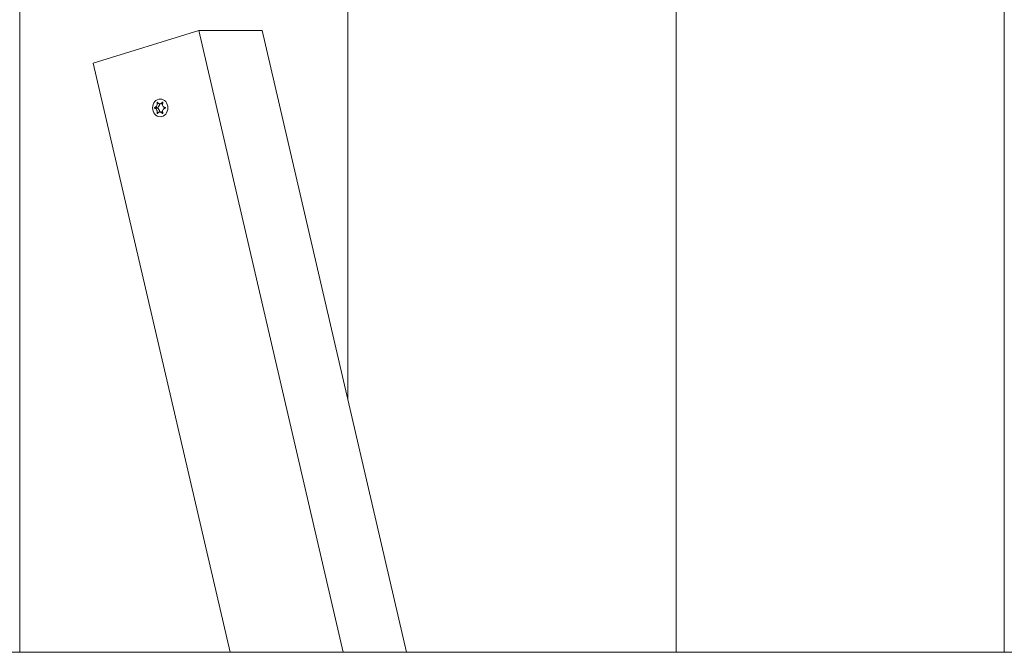
# Model space of a CAD drawing. Units: millimetres. Extents: x -4534 to 439405, y -3372 to 3702.
# Drawn here: x -565 to -253, y 1860 to 2060 of the extents above; entities that cross this region are included whole.
import ezdxf

# ---------------------------------------------------------------- set-up
doc = ezdxf.new("R2010")
doc.units = ezdxf.units.MM
doc.layers.add('Toestel 2D', color=7, linetype='Continuous', lineweight=20)

# ---------------------------------------------------------------- blocks, each defined once
blk = doc.blocks.new('WP-BB')
at = {"layer": 'Toestel 2D'}
for p, q in [((-565.23, 1859.86), (-565.23, 2193.71)), ((-461.31, 2193.71), (-461.31, 1939.81)), ((-461.31, 1939.81), (-461.31, 2193.71)), ((-253.46, 1859.86), (-253.46, 2193.71)), ((-357.39, 1859.86), (-357.39, 2164.58)), ((-357.39, 2164.58), (-357.39, 1859.86)), ((-541.93, 2046.5), (-508.47, 2056.86)), ((-508.47, 2056.86), (-488.47, 2056.86)), ((-462.76, 1859.86), (-508.47, 2056.86)), ((-488.47, 2056.86), (-442.76, 1859.86)), ((-541.93, 2046.5), (-498.62, 1859.86)), ((-521.75, 2034.02), (-521.54, 2034.02)), ((-520.88, 2033.66), (-520.07, 2033.66)), ((-520.04, 2034.13), (-519.89, 2034.13)), ((-522.53, 2032.47), (-521.78, 2032.47)), ((-522.53, 2032.26), (-521.78, 2032.26)), ((-521.75, 2030.7), (-521.54, 2030.7)), ((-520.88, 2031.06), (-520.07, 2031.06)), ((-520.04, 2030.6), (-519.89, 2030.6)), ((1458.8, 1859.86), (-1859.75, 1859.86))]:
    blk.add_line(p, q, dxfattribs=at)
blk.add_ellipse((-520.72, 2032.36), major_axis=(0, -2.8), ratio=0.866025, dxfattribs=at)
for centre, major_axis, start_param, end_param in [((-521.87, 2033.56), (0, -1.1), 0.091035, 1.662676), ((-520.07, 2034.76), (0, -1.1), 0, 0.072821), ((-521.76, 2032.36), (0, -0.107), 3.36563, 6.059148), ((-521.87, 2031.16), (0, 1.1), 4.62051, 6.192151), ((-520.07, 2029.96), (0, 1.1), 6.210364, 6.283185)]:
    blk.add_ellipse(centre, major_axis=major_axis, ratio=0.866025, start_param=start_param, end_param=end_param, dxfattribs=at)
for points, knots in [([(-522.53, 2032.47), (-522.49, 2032.47), (-522.45, 2032.48), (-522.38, 2032.5), (-522.34, 2032.52), (-522.24, 2032.56), (-522.18, 2032.6), (-522.05, 2032.72), (-521.97, 2032.81), (-521.84, 2033.02), (-521.79, 2033.15), (-521.73, 2033.39), (-521.71, 2033.5), (-521.7, 2033.68), (-521.7, 2033.76), (-521.72, 2033.9), (-521.73, 2033.96), (-521.75, 2034.02)], [-0.3009444, -0.3009444, -0.3009444, -0.3009444, -0.2852714, -0.2852714, -0.2700615, -0.2700615, -0.2444418, -0.2444418, -0.2065243, -0.2065243, -0.1645268, -0.1645268, -0.1324242, -0.1324242, -0.108131, -0.108131, -0.088062, -0.088062, -0.088062, -0.088062]), ([(-521.75, 2034.02), (-521.75, 2034.03), (-521.75, 2034.04), (-521.75, 2034.05), (-521.75, 2034.07), (-521.74, 2034.09), (-521.74, 2034.1), (-521.73, 2034.12), (-521.72, 2034.13), (-521.7, 2034.15), (-521.69, 2034.15), (-521.67, 2034.16), (-521.66, 2034.16), (-521.64, 2034.16), (-521.63, 2034.16), (-521.61, 2034.15), (-521.6, 2034.14), (-521.6, 2034.13), (-521.6, 2034.13), (-521.59, 2034.13)], [-0.06466966, -0.06466966, -0.06466966, -0.06466966, -0.06259382, -0.06259382, -0.05897282, -0.05897282, -0.05532584, -0.05532584, -0.05113009, -0.05113009, -0.04710724, -0.04710724, -0.04327036, -0.04327036, -0.03965627, -0.03965627, -0.03641844, -0.03641844, -0.03544433, -0.03544433, -0.03544433, -0.03544433]), ([(-521.59, 2034.13), (-521.57, 2034.08), (-521.55, 2034.04), (-521.5, 2033.97), (-521.47, 2033.94), (-521.4, 2033.86), (-521.34, 2033.81), (-521.21, 2033.73), (-521.13, 2033.7), (-520.94, 2033.65), (-520.82, 2033.66), (-520.6, 2033.7), (-520.51, 2033.74), (-520.36, 2033.82), (-520.29, 2033.87), (-520.16, 2033.98), (-520.09, 2034.05), (-520.04, 2034.13)], [-0.2128287, -0.2128287, -0.2128287, -0.2128287, -0.1969411, -0.1969411, -0.1821994, -0.1821994, -0.1572536, -0.1572536, -0.1261758, -0.1261758, -0.0850978, -0.0850978, -0.0536206, -0.0536206, -0.0282439, -0.0282439, 0, 0, 0, 0]), ([(-520.04, 2034.13), (-520.03, 2034.13), (-520.03, 2034.13), (-520.02, 2034.15), (-520.01, 2034.15), (-519.98, 2034.16), (-519.97, 2034.16), (-519.94, 2034.16), (-519.93, 2034.16), (-519.91, 2034.15), (-519.9, 2034.14), (-519.89, 2034.12), (-519.88, 2034.11), (-519.87, 2034.08), (-519.87, 2034.07), (-519.87, 2034.05), (-519.88, 2034.03), (-519.88, 2034.02)], [-0.03172913, -0.03172913, -0.03172913, -0.03172913, -0.02993282, -0.02993282, -0.02640684, -0.02640684, -0.0222071, -0.0222071, -0.01801166, -0.01801166, -0.01399635, -0.01399635, -0.01016645, -0.01016645, -0.00656331, -0.00656331, -0.00248841, -0.00248841, -0.00248841, -0.00248841]), ([(-519.88, 2034.02), (-519.88, 2034.02), (-519.89, 2034.01), (-519.93, 2033.93), (-519.96, 2033.85), (-520, 2033.69), (-520.01, 2033.61), (-520.02, 2033.4), (-520, 2033.29), (-519.94, 2033.05), (-519.88, 2032.94), (-519.73, 2032.75), (-519.64, 2032.68), (-519.48, 2032.57), (-519.41, 2032.54), (-519.26, 2032.49), (-519.18, 2032.47), (-519.1, 2032.47)], [-0.2128536, -0.2128536, -0.2128536, -0.2128536, -0.2104847, -0.2104847, -0.1858226, -0.1858226, -0.1604396, -0.1604396, -0.125018, -0.125018, -0.0854941, -0.0854941, -0.0499675, -0.0499675, -0.0249902, -0.0249902, 0, 0, 0, 0]), ([(-522.53, 2032.26), (-522.54, 2032.26), (-522.55, 2032.26), (-522.56, 2032.28), (-522.57, 2032.28), (-522.58, 2032.3), (-522.58, 2032.31), (-522.59, 2032.34), (-522.59, 2032.35), (-522.59, 2032.38), (-522.59, 2032.39), (-522.58, 2032.41), (-522.58, 2032.42), (-522.56, 2032.44), (-522.56, 2032.45), (-522.54, 2032.46), (-522.54, 2032.46), (-522.53, 2032.47)], [-0.02923, -0.02923, -0.02923, -0.02923, -0.02521759, -0.02521759, -0.02260164, -0.02260164, -0.01844415, -0.01844415, -0.0142672, -0.0142672, -0.01031135, -0.01031135, -0.00654251, -0.00654251, -0.00303654, -0.00303654, 0, 0, 0, 0]), ([(-521.75, 2030.7), (-521.75, 2030.71), (-521.75, 2030.71), (-521.73, 2030.79), (-521.71, 2030.87), (-521.7, 2031.03), (-521.7, 2031.12), (-521.72, 2031.32), (-521.75, 2031.43), (-521.83, 2031.67), (-521.89, 2031.78), (-522.02, 2031.97), (-522.09, 2032.05), (-522.23, 2032.15), (-522.29, 2032.18), (-522.41, 2032.23), (-522.47, 2032.25), (-522.53, 2032.26)], [-0.2128536, -0.2128536, -0.2128536, -0.2128536, -0.2104847, -0.2104847, -0.1858226, -0.1858226, -0.1604396, -0.1604396, -0.125018, -0.125018, -0.0854941, -0.0854941, -0.0499675, -0.0499675, -0.0249902, -0.0249902, 0, 0, 0, 0]), ([(-521.59, 2030.6), (-521.6, 2030.59), (-521.6, 2030.59), (-521.61, 2030.58), (-521.62, 2030.57), (-521.64, 2030.56), (-521.65, 2030.56), (-521.67, 2030.56), (-521.68, 2030.57), (-521.7, 2030.58), (-521.71, 2030.58), (-521.73, 2030.6), (-521.74, 2030.61), (-521.75, 2030.64), (-521.75, 2030.65), (-521.75, 2030.67), (-521.75, 2030.69), (-521.75, 2030.7)], [-0.03172913, -0.03172913, -0.03172913, -0.03172913, -0.02993282, -0.02993282, -0.02640684, -0.02640684, -0.0222071, -0.0222071, -0.01801166, -0.01801166, -0.01399635, -0.01399635, -0.01016645, -0.01016645, -0.00656331, -0.00656331, -0.00248841, -0.00248841, -0.00248841, -0.00248841]), ([(-520.04, 2030.6), (-520.07, 2030.64), (-520.1, 2030.68), (-520.17, 2030.75), (-520.21, 2030.78), (-520.31, 2030.87), (-520.37, 2030.91), (-520.53, 2030.99), (-520.62, 2031.03), (-520.83, 2031.07), (-520.95, 2031.07), (-521.15, 2031.02), (-521.23, 2030.99), (-521.36, 2030.9), (-521.41, 2030.85), (-521.51, 2030.74), (-521.56, 2030.67), (-521.59, 2030.6)], [-0.2128287, -0.2128287, -0.2128287, -0.2128287, -0.1969411, -0.1969411, -0.1821994, -0.1821994, -0.1572536, -0.1572536, -0.1261758, -0.1261758, -0.0850978, -0.0850978, -0.0536206, -0.0536206, -0.0282439, -0.0282439, 0, 0, 0, 0]), ([(-519.88, 2030.7), (-519.88, 2030.69), (-519.88, 2030.69), (-519.87, 2030.67), (-519.87, 2030.66), (-519.88, 2030.63), (-519.88, 2030.62), (-519.89, 2030.6), (-519.9, 2030.59), (-519.92, 2030.57), (-519.93, 2030.57), (-519.95, 2030.56), (-519.96, 2030.56), (-519.98, 2030.56), (-519.99, 2030.57), (-520.01, 2030.58), (-520.02, 2030.58), (-520.03, 2030.59), (-520.04, 2030.59), (-520.04, 2030.6)], [-0.06466966, -0.06466966, -0.06466966, -0.06466966, -0.06259382, -0.06259382, -0.05897282, -0.05897282, -0.05532584, -0.05532584, -0.05113009, -0.05113009, -0.04710724, -0.04710724, -0.04327036, -0.04327036, -0.03965627, -0.03965627, -0.03641844, -0.03641844, -0.03544433, -0.03544433, -0.03544433, -0.03544433]), ([(-519.1, 2032.26), (-519.15, 2032.25), (-519.2, 2032.24), (-519.3, 2032.22), (-519.34, 2032.21), (-519.46, 2032.16), (-519.53, 2032.12), (-519.7, 2032), (-519.78, 2031.91), (-519.92, 2031.7), (-519.97, 2031.57), (-520.02, 2031.33), (-520.02, 2031.23), (-520, 2031.04), (-519.98, 2030.96), (-519.94, 2030.82), (-519.91, 2030.76), (-519.88, 2030.7)], [-0.3009444, -0.3009444, -0.3009444, -0.3009444, -0.2852714, -0.2852714, -0.2700615, -0.2700615, -0.2444418, -0.2444418, -0.2065243, -0.2065243, -0.1645268, -0.1645268, -0.1324242, -0.1324242, -0.108131, -0.108131, -0.088062, -0.088062, -0.088062, -0.088062]), ([(-519.1, 2032.47), (-519.09, 2032.46), (-519.08, 2032.46), (-519.06, 2032.45), (-519.05, 2032.44), (-519.04, 2032.42), (-519.03, 2032.41), (-519.02, 2032.39), (-519.02, 2032.37), (-519.02, 2032.34), (-519.02, 2032.33), (-519.03, 2032.31), (-519.04, 2032.3), (-519.06, 2032.28), (-519.07, 2032.27), (-519.08, 2032.26), (-519.09, 2032.26), (-519.1, 2032.26)], [-0.02923, -0.02923, -0.02923, -0.02923, -0.02521759, -0.02521759, -0.02260164, -0.02260164, -0.01844415, -0.01844415, -0.0142672, -0.0142672, -0.01031135, -0.01031135, -0.00654251, -0.00654251, -0.00303654, -0.00303654, 0, 0, 0, 0])]:
    blk.add_open_spline(points, degree=3, knots=knots, dxfattribs=at)
blk = doc.blocks.new('WP-BB31-4')
blk.add_blockref('WP-BB', (0, 0))

msp = doc.modelspace()

# ---------------------------------------------------------------- block references
msp.add_blockref('WP-BB31-4', (0, 0))

doc.saveas('drawing.dxf')
